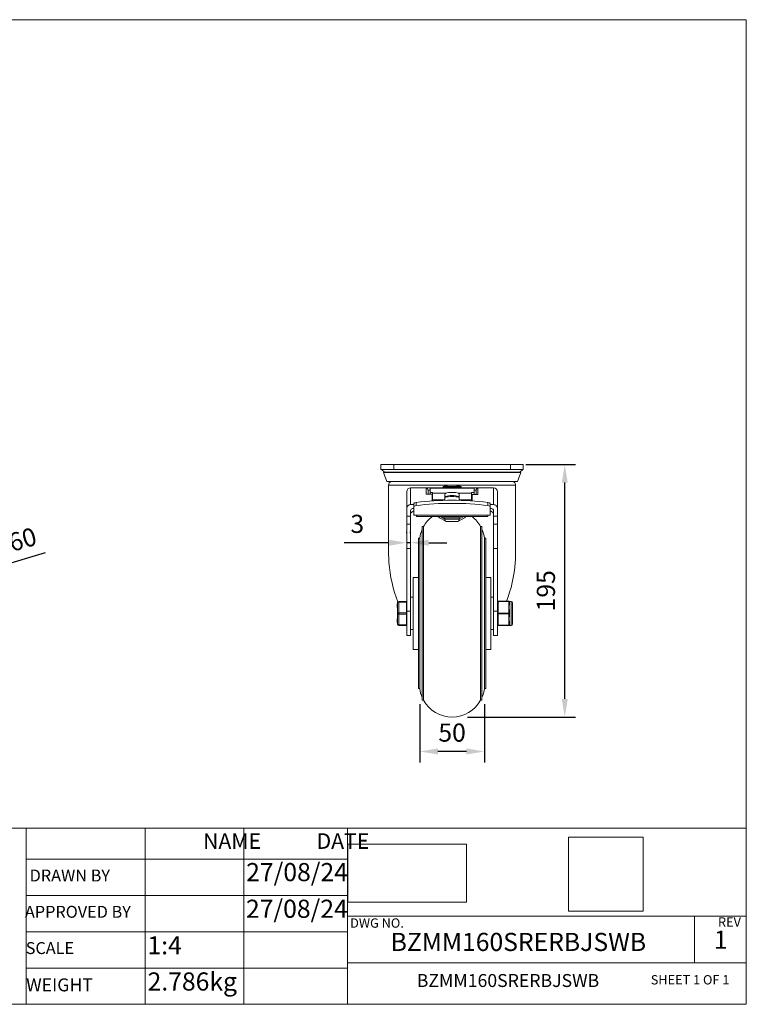
# Model space of a CAD drawing. Units: millimetres. Extents: x 10 to 287, y 10 to 200.
# Drawn here: x 147 to 287, y 10 to 200 of the extents above; entities that cross this region are included whole.
import ezdxf

# ---------------------------------------------------------------- set-up
doc = ezdxf.new("R2010")
doc.units = ezdxf.units.MM
doc.header["$LTSCALE"] = 0.75
for name, color, linetype, lineweight in [('FD_Dimensions', 7, 'Continuous', 13), ('Notes', 7, 'Continuous', 13), ('TITLEBLOCK', 7, 'Continuous', 18), ('Visible', 7, 'Continuous', 13), ('Visible Narrow', 7, 'Continuous', 13)]:
    doc.layers.add(name, color=color, linetype=linetype, lineweight=lineweight)
doc.styles.add('FusionTitle', font='arial.ttf')
doc.styles.get("Standard").update_dxf_attribs({"font": 'arial.ttf'})
doc.dimstyles.new('Dim-ISO-25', dxfattribs={"dimtxt": 3.5, "dimasz": 3.5, "dimexe": 2.1, "dimexo": 3, "dimgap": 1.4, "dimtad": 1, "dimdec": 4, "dimdsep": 46, "dimtxsty": 'Standard', "dimcen": 0, "dimadec": 4, "dimazin": 2, "dimtp": 0.1, "dimtm": 0.1, "dimtfac": 1, "dimtdec": 4, "dimtmove": 0, "dimatfit": 3, "dimfxl": 1, "dimarcsym": 0})
picture_1 = doc.add_image_def('image1.png', size_in_pixel=(284, 139))
picture_2 = doc.add_image_def('image2.png', size_in_pixel=(137, 136))

# ---------------------------------------------------------------- blocks, each defined once
blk = doc.blocks.new('BIL C&W DRAWING SHEET')
at = {"layer": 'TITLEBLOCK', "lineweight": 13}
for p, q in [((-175, 34), (-139, 34)), ((-116, 0), (-116, 34)), ((-97, 0), (-97, 34)), ((-77, 28), (-139, 28)), ((-77, 0), (-77, 28)), ((-77, 28), (-77, 22)), ((-77, 21), (-77, 28)), ((-77, 21), (-139, 21)), ((-77, 14), (-77, 21)), ((-77, 14), (-139, 14)), ((-77, 7), (-77, 14)), ((-77, 6), (-77, 12.5)), ((-77, 7), (-139, 7)), ((-77, 0), (-77, 7)), ((-77, 0), (-77, 6)), ((-139, 0), (-116, 0)), ((-116, 0), (-97, 0))]:
    blk.add_line(p, q, dxfattribs=at)
for points in [[(-277, 190), (0, 190), (0, 0), (-277, 0)], [(0, 0), (-209, 0), (-209, 34), (0, 34)], [(-175, 0), (-139, 0), (-139, 34), (-175, 34)], [(-139, 0), (-77, 0), (-77, 34), (-139, 34)], [(-77, 0), (-139, 0), (-139, 34), (-77, 34)], [(-77, 17), (0, 17), (0, 34), (-77, 34)], [(-10, 17), (-77, 17), (-77, 8), (-10, 8)], [(0, 8), (-10, 8), (-10, 17), (0, 17)], [(0, 0), (-77, 0), (-77, 8), (0, 8)], [(-77, 0), (-139, 0), (-139, 0), (-77, 0)]]:
    blk.add_lwpolyline(points, close=True, dxfattribs=at)
at = {"layer": 'TITLEBLOCK', "lineweight": 35, "attachment_point": 1, "style": 'FusionTitle'}
for s, width, heights, insert, char_height in [('\\pi3.71794;{\\f8514oem|b0|i0|c0|p0;NAME}', 19, [0], (-116, 33), 3), ('\\pi4.68554;{\\f8514oem|b0|i0|c0|p0;DATE}', 20, [0], (-97, 33), 3), ('{\\f8514oem|b0|i0|c0|p0; \\H1.04545x;DRAWN BY}', 23, [0], (-139, 26), 2.2), (' {\\f8514oem|b0|i0|c0|p0;\\H0.92x;APPROVED BY}', 26, [4.81], (-140, 19), 2.5), ('{\\f8514oem|b0|i0|c0|p0;DWG NO.}', 13, [0], (-76.47, 16.58), 1.8), ('\\pi2.52347;{\\f8514oem|b0|i0|c0|p0;REV}', 10, [0], (-10, 16.78), 1.8), (' {\\f8514oem|b0|i0|c0|p0;\\H0.76667x;SCALE}', 23, [0], (-140, 12), 3), ('{\\f8514oem|b0|i0|c0|p0;WEIGHT}', 23, [0], (-139, 5), 2.5), ('{\\f8514oem|b0|i0|c0|p0;SHEET 1 OF 1}', 18.4378, [0], (-18.44, 5.63), 1.8)]:
    blk.add_mtext_dynamic_manual_height_columns(s, width=width, gutter_width=17.5, heights=heights, dxfattribs=dict(at, insert=insert, char_height=char_height))
at = {"layer": 'TITLEBLOCK', "linetype": 'Continuous', "lineweight": 0}
image = blk.add_image(picture_1, insert=(-76.92, 19.7), size_in_units=(22.89, 11.2), dxfattribs=at)
image.dxf.flags = 15
image = blk.add_image(picture_2, insert=(-34.31, 17.97), size_in_units=(14.37, 14.27), dxfattribs=at)
image.dxf.flags = 15
blk = doc.blocks.new('*D25')
at = {"layer": 'Defpoints', "color": 0, "transparency": 16777216}
for p in [(131.21, 91.07), (92.84, 79.78)]:
    blk.add_point(p, dxfattribs=at)
at = {"layer": 'FD_Dimensions', "color": 0, "lineweight": -2, "transparency": 16777216}
for p, q in [((151.67, 97.09), (134.57, 92.06)), ((92.84, 79.78), (131.21, 91.07)), ((89.48, 78.79), (86.12, 77.8))]:
    blk.add_line(p, q, dxfattribs=at)
at = {"layer": 'FD_Dimensions', "color": 0, "transparency": 16777216}
for points in [[(134.41, 92.61), (134.73, 91.5), (131.21, 91.07)], [(89.32, 79.35), (89.65, 78.23), (92.84, 79.78)]]:
    blk.add_solid(points, dxfattribs=at)
at = {"layer": 'FD_Dimensions', "color": 0, "transparency": 16777216, "insert": (143.87, 98.22), "char_height": 3.5, "attachment_point": 5, "rotation": 16.3952}
blk.add_mtext('∅160', dxfattribs=at)
blk = doc.blocks.new('*D27')
at = {"layer": 'Defpoints', "color": 0, "transparency": 16777216}
for p in [(223.96, 70.92), (236.46, 70.92), (223.96, 58.79)]:
    blk.add_point(p, dxfattribs=at)
at = {"layer": 'FD_Dimensions', "color": 0, "lineweight": -2, "transparency": 16777216}
for p, q in [((223.96, 67.92), (223.96, 56.69)), ((236.46, 67.92), (236.46, 56.69)), ((232.96, 58.79), (227.46, 58.79))]:
    blk.add_line(p, q, dxfattribs=at)
at = {"layer": 'FD_Dimensions', "color": 0, "transparency": 16777216}
for points in [[(227.46, 59.37), (227.46, 58.21), (223.96, 58.79)], [(232.96, 59.37), (232.96, 58.21), (236.46, 58.79)]]:
    blk.add_solid(points, dxfattribs=at)
at = {"layer": 'FD_Dimensions', "color": 0, "transparency": 16777216, "insert": (230.21, 61.98), "char_height": 3.5, "attachment_point": 5}
blk.add_mtext('50', dxfattribs=at)
blk = doc.blocks.new('*D28')
at = {"layer": 'Defpoints', "color": 0, "transparency": 16777216}
for p in [(221.46, 99.07), (221.46, 97.93), (222.21, 97.93)]:
    blk.add_point(p, dxfattribs=at)
at = {"layer": 'FD_Dimensions', "color": 0, "lineweight": -2, "transparency": 16777216}
for p, q in [((221.46, 100.93), (221.46, 101.17)), ((222.21, 100.93), (222.21, 101.17)), ((217.96, 99.07), (209.37, 99.07)), ((222.21, 99.07), (221.46, 99.07)), ((225.71, 99.07), (229.21, 99.07))]:
    blk.add_line(p, q, dxfattribs=at)
at = {"layer": 'FD_Dimensions', "color": 0, "transparency": 16777216}
for points in [[(217.96, 99.65), (217.96, 98.48), (221.46, 99.07)], [(225.71, 99.65), (225.71, 98.48), (222.21, 99.07)]]:
    blk.add_solid(points, dxfattribs=at)
at = {"layer": 'FD_Dimensions', "color": 0, "transparency": 16777216, "insert": (211.91, 102.26), "char_height": 3.5, "attachment_point": 5}
blk.add_mtext('3', dxfattribs=at)
blk = doc.blocks.new('*D29')
at = {"layer": 'Defpoints', "color": 0, "transparency": 16777216}
for p in [(241.46, 114.17), (251.96, 114.17), (230.21, 65.42)]:
    blk.add_point(p, dxfattribs=at)
at = {"layer": 'FD_Dimensions', "color": 0, "lineweight": -2, "transparency": 16777216}
for p, q in [((244.46, 114.17), (254.06, 114.17)), ((251.96, 68.92), (251.96, 110.67)), ((233.21, 65.42), (254.06, 65.42))]:
    blk.add_line(p, q, dxfattribs=at)
at = {"layer": 'FD_Dimensions', "color": 0, "transparency": 16777216}
for points in [[(251.38, 110.67), (252.54, 110.67), (251.96, 114.17)], [(251.38, 68.92), (252.54, 68.92), (251.96, 65.42)]]:
    blk.add_solid(points, dxfattribs=at)
at = {"layer": 'FD_Dimensions', "color": 0, "transparency": 16777216, "insert": (248.77, 89.8), "char_height": 3.5, "attachment_point": 5, "rotation": 90}
blk.add_mtext('195', dxfattribs=at)

msp = doc.modelspace()

# ---------------------------------------------------------------- linework, layer by layer
at = {"layer": 'Visible', "extrusion": (0, 1, 0)}
for p, q in [((216.458923, 114.172011), (218.958923, 114.172011)), ((216.458923, 114.172011), (216.458923, 113.172011)), ((241.458923, 114.172011), (218.958923, 114.172011)), ((241.458923, 114.172011), (243.958923, 114.172011)), ((243.958923, 113.172011), (243.958923, 114.172011)), ((218.958923, 113.172011), (216.458923, 113.172011)), ((217.133923, 112.672011), (216.583923, 113.172011)), ((217.083923, 112.672011), (216.966205, 112.629969)), ((216.966205, 112.629969), (243.451641, 112.629969)), ((217.591205, 110.879969), (216.966205, 112.629969)), ((217.083923, 112.672011), (243.333923, 112.672011)), ((218.958923, 113.172011), (241.458923, 113.172011)), ((243.958923, 113.172011), (241.458923, 113.172011)), ((242.826641, 110.879969), (243.451641, 112.629969)), ((243.283923, 112.672011), (243.833923, 113.172011)), ((243.333923, 112.672011), (243.451641, 112.629969)), ((217.591205, 110.879969), (242.826641, 110.879969)), ((217.958923, 110.172011), (217.958923, 97.048774)), ((221.458923, 108.922011), (221.458923, 105.650584)), ((222.208923, 109.672011), (238.208923, 109.672011)), ((225.208923, 108.469982), (226.333923, 108.469982)), ((225.958923, 109.187898), (225.583923, 109.187898)), ((225.583923, 109.187898), (225.583923, 108.469982)), ((225.958923, 109.567106), (234.458923, 109.567106)), ((225.958923, 109.567106), (225.958923, 108.752244)), ((226.458923, 108.752244), (225.958923, 108.752244)), ((225.958923, 108.469982), (225.958923, 108.752244)), ((226.333923, 107.136245), (226.333923, 108.469982)), ((226.458923, 108.752244), (226.458923, 108.614555)), ((226.458923, 107.331221), (226.458923, 108.614555)), ((228.458923, 109.947011), (231.958923, 109.947011)), ((228.458923, 109.947011), (228.458923, 109.697011)), ((228.458923, 109.697011), (231.958923, 109.697011)), ((228.833923, 108.30763), (228.833923, 107.331221)), ((229.208923, 109.672011), (229.208923, 109.697011)), ((231.208923, 109.672011), (231.208923, 109.697011)), ((231.583923, 107.331221), (231.583923, 108.30763)), ((231.958923, 109.947011), (231.958923, 109.697011)), ((233.958923, 108.614555), (233.958923, 108.752244)), ((234.458923, 108.752244), (233.958923, 108.752244)), ((233.958923, 108.614555), (233.958923, 107.331221)), ((234.083923, 108.382212), (234.083923, 108.392628)), ((234.083923, 108.392628), (235.121153, 108.392628)), ((234.083923, 107.136245), (234.083923, 108.382212)), ((234.458923, 108.752244), (234.458923, 109.567106)), ((234.833923, 109.187898), (234.458923, 109.187898)), ((234.458923, 108.392628), (234.458923, 108.752244)), ((234.833923, 108.392628), (234.833923, 109.187898)), ((238.958923, 105.650584), (238.958923, 108.922011)), ((242.458923, 110.172011), (242.458923, 97.048774)), ((222.208923, 106.422011), (222.833923, 106.422011)), ((222.833923, 106.627345), (222.833923, 106.031766)), ((226.333923, 107.988372), (226.458923, 107.988372)), ((226.333923, 107.623788), (226.458923, 107.623788)), ((228.833923, 107.331221), (226.458923, 107.331221)), ((226.458923, 107.331221), (226.458923, 107.144681)), ((228.833923, 107.251231), (228.833923, 107.331221)), ((233.958923, 107.331221), (231.583923, 107.331221)), ((231.583923, 107.331221), (231.583923, 107.251231)), ((233.958923, 107.988372), (234.083923, 107.988372)), ((233.958923, 107.623788), (234.083923, 107.623788)), ((233.958923, 107.144681), (233.958923, 107.331221)), ((237.583923, 106.031766), (237.583923, 106.627345)), ((237.583923, 106.422011), (238.208923, 106.422011)), ((221.458923, 105.650584), (221.458923, 104.172011)), ((222.208923, 104.172011), (222.208923, 105.26487)), ((222.583923, 105.650584), (222.833923, 105.650584)), ((222.833923, 106.031766), (222.833923, 104.403983)), ((237.583923, 104.403983), (237.583923, 106.031766)), ((237.583923, 105.650584), (237.833923, 105.650584)), ((238.208923, 105.26487), (238.208923, 104.172011)), ((238.958923, 104.172011), (238.958923, 105.650584)), ((221.458923, 104.172011), (221.458923, 102.672011)), ((221.458923, 102.672011), (221.458923, 97.928954)), ((221.458923, 102.672011), (222.208923, 102.672011)), ((222.208923, 104.172011), (222.208923, 102.672011)), ((222.208923, 102.672011), (222.208923, 97.928954)), ((222.833923, 104.403983), (237.583923, 104.403983)), ((223.333923, 104.105709), (223.333923, 104.403983)), ((237.083923, 104.105709), (223.333923, 104.105709)), ((227.787438, 103.879637), (228.998181, 103.215542)), ((228.837716, 103.857686), (228.385536, 104.105709)), ((228.837716, 103.857686), (228.837716, 103.620553)), ((231.58013, 103.857686), (228.837716, 103.857686)), ((229.084289, 103.193477), (231.333557, 103.193477)), ((231.419665, 103.215542), (232.630408, 103.879637)), ((232.03231, 104.105709), (231.58013, 103.857686)), ((231.58013, 103.857686), (231.58013, 103.620553)), ((237.083923, 104.105709), (237.083923, 104.403983)), ((238.208923, 102.672011), (238.208923, 104.172011)), ((238.208923, 97.928954), (238.208923, 102.672011)), ((238.208923, 102.672011), (238.958923, 102.672011)), ((238.958923, 102.672011), (238.958923, 104.172011)), ((238.958923, 97.928954), (238.958923, 102.672011)), ((224.445767, 102.172011), (224.445767, 68.672011)), ((224.695767, 102.172011), (224.445767, 102.172011)), ((224.695767, 102.172011), (224.695767, 68.672011)), ((235.722079, 102.172011), (235.722079, 68.672011)), ((235.972079, 102.172011), (235.722079, 102.172011)), ((235.972079, 102.172011), (235.972079, 68.672011)), ((223.708923, 99.922011), (223.708923, 70.922011)), ((223.958923, 99.922011), (223.708923, 99.922011)), ((223.958923, 99.922011), (223.958923, 70.922011)), ((236.458923, 99.922011), (236.458923, 70.922011)), ((236.708923, 99.922011), (236.458923, 99.922011)), ((236.708923, 99.922011), (236.708923, 70.922011)), ((221.458923, 97.928954), (221.458923, 85.846798)), ((222.208923, 85.846798), (222.208923, 97.928954)), ((238.208923, 97.928954), (238.208923, 85.846798)), ((238.958923, 85.846798), (238.958923, 97.928954)), ((222.708923, 78.484511), (222.708923, 92.359511)), ((222.708923, 92.359511), (223.708923, 92.359511)), ((236.708923, 92.359511), (237.708923, 92.359511)), ((237.708923, 92.359511), (237.708923, 78.484511)), ((219.658923, 87.484511), (219.658923, 85.422011)), ((221.408923, 87.734511), (219.908923, 87.734511)), ((221.408923, 87.734511), (221.408923, 87.609511)), ((221.408923, 87.672011), (221.458923, 87.672011)), ((221.408923, 85.547011), (221.408923, 87.609511)), ((222.708923, 88.547011), (222.208923, 88.547011)), ((237.708923, 88.547011), (238.208923, 88.547011)), ((241.146423, 87.765761), (239.083923, 87.765761)), ((241.229103, 87.734511), (241.615173, 87.734511)), ((241.271423, 87.095836), (241.271423, 87.640761)), ((241.896423, 83.390761), (241.896423, 87.453261)), ((219.608923, 87.288198), (219.658923, 87.288198)), ((219.608923, 87.288198), (219.608923, 87.288064)), ((219.608923, 87.288064), (219.608923, 87.280363)), ((219.608923, 87.288064), (219.658923, 87.288064)), ((219.608923, 87.280363), (219.608923, 87.220052)), ((219.608923, 87.280363), (219.658923, 87.280363)), ((219.608923, 87.220052), (219.608923, 86.941599)), ((219.608923, 87.220052), (219.658923, 87.220052)), ((219.608923, 86.941599), (219.608923, 86.63134)), ((219.608923, 86.941599), (219.658923, 86.941599)), ((219.608923, 86.63134), (219.608923, 86.588198)), ((219.608923, 86.588198), (219.658923, 86.588198)), ((221.408923, 85.547011), (221.408923, 85.297011)), ((221.458923, 85.846798), (221.458923, 81.175211)), ((221.458923, 85.846798), (222.208923, 85.846798)), ((222.208923, 85.846798), (222.208923, 81.175211)), ((238.208923, 81.175211), (238.208923, 85.846798)), ((238.208923, 85.846798), (238.958923, 85.846798)), ((238.958923, 81.175211), (238.958923, 85.846798)), ((241.271423, 85.422011), (241.271423, 85.966937)), ((219.608923, 84.402654), (219.608923, 84.096502)), ((219.608923, 84.402654), (219.658923, 84.402654)), ((219.608923, 84.096502), (219.658923, 84.096502)), ((219.608923, 84.096502), (219.608923, 84.08668)), ((219.608923, 84.08668), (219.658923, 84.08668)), ((219.608923, 84.08668), (219.608923, 84.076876)), ((219.608923, 84.076876), (219.658923, 84.076876)), ((219.608923, 84.076876), (219.608923, 83.950364)), ((219.608923, 83.950364), (219.608923, 83.882175)), ((219.608923, 83.882175), (219.608923, 83.702654)), ((219.608923, 83.702654), (219.658923, 83.702654)), ((219.658923, 85.422011), (219.658923, 83.359511)), ((221.408923, 83.234511), (221.408923, 85.297011)), ((241.271423, 84.877086), (241.271423, 85.422011)), ((241.271423, 83.203261), (241.271423, 83.748187)), ((219.908923, 83.109511), (221.408923, 83.109511)), ((221.408923, 83.234511), (221.408923, 83.109511)), ((221.408923, 83.172011), (221.458923, 83.172011)), ((222.708923, 82.297011), (222.208923, 82.297011)), ((237.708923, 82.297011), (238.208923, 82.297011)), ((239.083923, 83.078261), (241.146423, 83.078261)), ((241.229103, 83.109511), (241.615173, 83.109511)), ((222.208923, 81.175211), (221.458923, 81.175211)), ((238.208923, 81.175211), (238.958923, 81.175211)), ((222.708923, 78.484511), (223.708923, 78.484511)), ((236.708923, 78.484511), (237.708923, 78.484511)), ((223.958923, 70.922011), (223.708923, 70.922011)), ((236.708923, 70.922011), (236.458923, 70.922011)), ((224.695767, 68.672011), (224.445767, 68.672011)), ((235.972079, 68.672011), (235.722079, 68.672011))]:
    msp.add_line(p, q, dxfattribs=at)
at = {"layer": 'Visible', "extrusion": (-2.33407e-16, 0, -1)}
for centre, radius, start, end in [((-218.708923, 110.172011), 0.75, 0, 70.72480178), ((-230.208923, 103.947011), 6.25, 73.73979529, 106.26020471), ((-241.708923, 110.172011), 0.75, 109.27519822, 180), ((-222.208923, 108.922011), 0.75, 0, 90), ((-230.208923, 99.120875), 6.301136, 28.96138275, 52.28849495), ((-230.208923, 99.120875), 6.301136, 127.71150505, 151.03861725), ((-230.208923, 99.120875), 6.301136, 7.30444556, 23.84794629), ((-230.208923, 99.120875), 6.301136, 156.15205371, 172.69555444), ((-241.615173, 87.453261), 0.28125, 90, 180), ((-241.615173, 83.390761), 0.28125, 180, 270), ((-230.208923, 71.723148), 6.301136, 336.15205371, 352.69555444), ((-230.208923, 71.723148), 6.301136, 187.30444556, 203.84794629), ((-230.208923, 71.723148), 6.301136, 208.96138275, 331.03861725)]:
    msp.add_arc(centre, radius, start, end, dxfattribs=at)
at = {"layer": 'Visible', "extrusion": (-2.33407e-16, 1.29045e-67, -1)}
msp.add_arc((-238.208923, 108.922011), 0.75, 90, 180, dxfattribs=at)
at = {"layer": 'Visible'}
for centre, radius, start, end in [((219.908923, 87.484511), 0.25, 90, 180), ((239.083923, 87.640761), 0.125, 90, 180), ((241.146423, 87.640761), 0.125, 0, 90), ((219.908923, 83.359511), 0.25, 180, 270), ((239.083923, 83.203261), 0.125, 180, 270), ((241.146423, 83.203261), 0.125, 270, 0)]:
    msp.add_arc(centre, radius, start, end, dxfattribs=at)
at = {"layer": 'Visible', "extrusion": (-2.22045e-16, -2.11493e-26, -1)}
msp.add_ellipse((225.208923, 109.275668), major_axis=(-0.294566, 0.294566), ratio=0.7878291909, start_param=0.9035207938, end_param=2.4743171206, dxfattribs=at)
at = {"layer": 'Visible', "extrusion": (-2.33407e-16, 0, -1)}
for centre, major_axis, ratio, start_param, end_param in [((230.208923, 108.457049), (-1.375, 0), 0.2414406153, 0.494331992, 2.6472606616), ((230.208923, 107.565274), (1.8125, 0), 0.2340538386, 3.8796603404, 5.5451174404), ((236.833923, 106.031766), (-0.75, 0), 0.3032036573, 1.9762006945, 3.1415926536)]:
    msp.add_ellipse(centre, major_axis=major_axis, ratio=ratio, start_param=start_param, end_param=end_param, dxfattribs=at)
at = {"layer": 'Visible'}
for centre, major_axis, ratio, start_param, end_param in [((235.208923, 109.275668), (0.294566, 0.294566), 0.7878291909, 0.9035207938, 2.4743171206), ((235.208923, 108.017628), (-0.294566, 0.294566), 0.7878291909, -0.9035207938, -0.667275533), ((223.583923, 106.627345), (0.75, 0), 0.3032036573, 1.9762006945, 3.1415926536), ((230.208923, 101.946949), (17.548077, 0), 0.3032036573, 1.1653919591, 1.9762006946), ((230.208923, 107.850559), (1.375, 0), 0.2414361753, 0.4904093163, 2.6511833373), ((236.833923, 106.627345), (-0.75, 0), 0.3032036573, 3.1415926536, 4.3069846126), ((222.583923, 105.26487), (0, 0.385714), 0.9722236372, 0, 1.5707963268), ((237.833923, 105.26487), (0, 0.385714), 0.9722236372, 4.7123889804, 6.2831853072), ((231.219286, 103.818477), (-0.158733, 0.619459), 0.5231271626, 3.0083388577, 4.2569096047), ((232.229649, 104.372664), (-0.721688, 0), 0.8214536525, 2.1595294984, 2.6744860838), ((230.208923, 97.242605), (0, 18.286223), 0.6699032423, 1.678303226, 2.1205651829), ((230.208923, 97.242605), (0, 18.286223), 0.6699032423, 4.167585016, 4.6048820812)]:
    msp.add_ellipse(centre, major_axis=major_axis, ratio=ratio, start_param=start_param, end_param=end_param, dxfattribs=at)
at = {"layer": 'Visible', "extrusion": (-2.33407e-16, -8.96831e-44, -1)}
msp.add_ellipse((222.208923, 105.650584), major_axis=(0, 0.771427), ratio=0.9722236372, start_param=-1.5707963268, end_param=0, dxfattribs=at)
at = {"layer": 'Visible', "extrusion": (-2.33407e-16, 2.18953e-47, -1)}
msp.add_ellipse((230.208923, 101.35137), major_axis=(17.548077, 0), ratio=0.3032036573, start_param=4.3069846126, end_param=5.1177933481, dxfattribs=at)
at = {"layer": 'Visible', "extrusion": (-2.33407e-16, 6.27782e-43, -1)}
msp.add_ellipse((238.208923, 105.650584), major_axis=(0, 0.771427), ratio=0.9722236372, start_param=0, end_param=1.5707963268, dxfattribs=at)
at = {"layer": 'Visible', "extrusion": (-2.33407e-16, -4.59177e-41, -1)}
msp.add_ellipse((223.583923, 106.031766), major_axis=(0.75, 0), ratio=0.3032036573, start_param=3.1415926536, end_param=4.3069846126, dxfattribs=at)
at = {"layer": 'Visible', "extrusion": (-2.33407e-16, -2.83714e-26, -1)}
msp.add_ellipse((228.188197, 104.372664), major_axis=(0.721688, 0), ratio=0.8214536525, start_param=2.1595294984, end_param=2.6744860838, dxfattribs=at)
at = {"layer": 'Visible', "extrusion": (-2.75872e-16, -2.87285e-26, -1)}
msp.add_ellipse((229.19856, 103.818477), major_axis=(0.158733, 0.619459), ratio=0.5231271626, start_param=3.0083388577, end_param=4.2569096047, dxfattribs=at)
at = {"layer": 'Visible'}
for points, knots in [([(228.99853, 108.614555), (228.99702, 108.613898), (228.995521, 108.613235), (228.93819, 108.587294), (228.893006, 108.545908), (228.843675, 108.437509), (228.834113, 108.375159), (228.833923, 108.30763)], [-0.87023594558, -0.87023594558, -0.87023594558, -0.87023594558, -0.86642897812, -0.86642897812, -0.72333738083, -0.72333738083, -0.60193329231, -0.60193329231, -0.60193329231, -0.60193329231]), ([(231.583923, 108.30763), (231.583727, 108.374447), (231.574386, 108.436167), (231.525903, 108.544579), (231.481022, 108.586299), (231.423407, 108.612753), (231.421374, 108.613659), (231.419316, 108.614555)], [2.03818269981, 2.03818269981, 2.03818269981, 2.03818269981, 2.15817121942, 2.15817121942, 2.30133886894, 2.30133886894, 2.30649710237, 2.30649710237, 2.30649710237, 2.30649710237]), ([(228.99598, 108.006915), (228.955443, 107.988886), (228.922628, 107.959241), (228.884171, 107.895513), (228.871134, 107.86424), (228.851701, 107.792113), (228.845211, 107.751244), (228.835823, 107.656798), (228.834004, 107.595487), (228.833923, 107.530144)], [-0.48779056314, -0.48779056314, -0.48779056314, -0.48779056314, -0.39068996565, -0.39068996565, -0.33002109124, -0.33002109124, -0.26935221683, -0.26935221683, -0.18834505217, -0.18834505217, -0.18834505217, -0.18834505217]), ([(231.583923, 107.530144), (231.583842, 107.595487), (231.582023, 107.656798), (231.572635, 107.751244), (231.566145, 107.792113), (231.546712, 107.86424), (231.533675, 107.895513), (231.495218, 107.959241), (231.462403, 107.988886), (231.421866, 108.006915)], [-2.04522240684, -2.04522240684, -2.04522240684, -2.04522240684, -1.96421524218, -1.96421524218, -1.90354636777, -1.90354636777, -1.84287749336, -1.84287749336, -1.74577689587, -1.74577689587, -1.74577689587, -1.74577689587]), ([(241.271423, 85.966937), (241.271816, 86.048825), (241.264751, 86.132301), (241.244042, 86.343018), (241.229103, 86.467866), (241.229103, 86.578261), (241.229103, 86.688657), (241.244042, 86.80234), (241.264751, 86.974235), (241.271816, 87.037568), (241.271423, 87.095836)], [-0.25013697453, -0.25013697453, -0.25013697453, -0.25013697453, -0.15296808632, -0.15296808632, 0, 0, 0, 0.15296808632, 0.15296808632, 0.25013697453, 0.25013697453, 0.25013697453, 0.25013697453]), ([(241.271423, 83.748187), (241.271816, 83.806454), (241.264751, 83.869788), (241.244042, 84.041683), (241.229103, 84.155366), (241.229103, 84.265761), (241.229103, 84.376157), (241.244042, 84.501005), (241.264751, 84.711722), (241.271816, 84.795197), (241.271423, 84.877086)], [-0.25013697453, -0.25013697453, -0.25013697453, -0.25013697453, -0.15296808632, -0.15296808632, 0, 0, 0, 0.15296808632, 0.15296808632, 0.25013697453, 0.25013697453, 0.25013697453, 0.25013697453])]:
    msp.add_open_spline(points, degree=3, knots=knots, dxfattribs=at)
for points in [[(222.20903, 104.799988), (222.410002, 104.951674), (222.618685, 105.09634), (222.834049, 105.233599)], [(237.583797, 105.233599), (237.799161, 105.09634), (238.007844, 104.951674), (238.208816, 104.799988)], [(217.959013, 97.048667), (217.959037, 96.486033), (217.985187, 95.895433), (218.029646, 95.280494)], [(242.3882, 95.280494), (242.432659, 95.895434), (242.458809, 96.486035), (242.458833, 97.048667)]]:
    msp.add_open_spline(points, degree=3, dxfattribs=at)
at = {"layer": 'Visible Narrow', "extrusion": (0, 1, 0)}
for p, q in [((218.958923, 113.172011), (218.958923, 114.172011)), ((241.458923, 114.172011), (241.458923, 113.172011)), ((229.650465, 110.172011), (217.958923, 110.172011)), ((222.208923, 106.422011), (222.208923, 109.672011)), ((225.208923, 109.640252), (225.208923, 108.469982)), ((235.208923, 109.640252), (225.208923, 109.640252)), ((226.458923, 108.614555), (228.99853, 108.614555)), ((242.458923, 110.172011), (230.767381, 110.172011)), ((231.419316, 108.614555), (233.958923, 108.614555)), ((234.083923, 108.382212), (235.208923, 108.382212)), ((235.208923, 108.382212), (235.208923, 109.640252)), ((238.208923, 109.672011), (238.208923, 106.422011)), ((223.28813, 106.240736), (223.28813, 106.836315)), ((226.333923, 108.14638), (226.458923, 108.14638)), ((233.958923, 108.14638), (234.083923, 108.14638)), ((237.129716, 106.836315), (237.129716, 106.240736)), ((222.208923, 104.172011), (221.458923, 104.172011)), ((228.837716, 103.620553), (227.953208, 104.105709)), ((231.58013, 103.620553), (228.837716, 103.620553)), ((232.464638, 104.105709), (231.58013, 103.620553)), ((238.958923, 104.172011), (238.208923, 104.172011)), ((221.458923, 97.928954), (222.208923, 97.928954)), ((238.208923, 97.928954), (238.958923, 97.928954)), ((219.908923, 87.734511), (219.908923, 87.609511)), ((219.908923, 87.609511), (221.408923, 87.609511)), ((219.908923, 85.547011), (219.908923, 87.609511)), ((239.083923, 87.703261), (239.083923, 87.765761)), ((239.083923, 85.484511), (239.083923, 87.703261)), ((239.083923, 87.703261), (241.146423, 87.703261)), ((241.146423, 87.765761), (241.146423, 87.703261)), ((241.146423, 87.703261), (241.146423, 85.484511)), ((241.615173, 83.109511), (241.615173, 87.734511)), ((219.608923, 86.63134), (219.658923, 86.63134)), ((221.408923, 85.547011), (219.908923, 85.547011)), ((219.908923, 85.547011), (219.908923, 85.297011)), ((219.608923, 83.950364), (219.658923, 83.950364)), ((219.608923, 83.882175), (219.658923, 83.882175)), ((219.908923, 85.297011), (221.408923, 85.297011)), ((219.908923, 83.234511), (219.908923, 85.297011)), ((239.083923, 85.359511), (239.083923, 85.484511)), ((241.146423, 85.484511), (239.083923, 85.484511)), ((239.083923, 83.140761), (239.083923, 85.359511)), ((239.083923, 85.359511), (241.146423, 85.359511)), ((241.146423, 85.484511), (241.146423, 85.359511)), ((241.146423, 85.359511), (241.146423, 83.140761)), ((221.408923, 83.234511), (219.908923, 83.234511)), ((219.908923, 83.109511), (219.908923, 83.234511)), ((239.083923, 83.078261), (239.083923, 83.140761)), ((241.146423, 83.140761), (239.083923, 83.140761)), ((241.146423, 83.140761), (241.146423, 83.078261))]:
    msp.add_line(p, q, dxfattribs=at)
at = {"layer": 'Visible Narrow', "extrusion": (-2.33407e-16, 2.29813e-41, -1)}
msp.add_ellipse((219.908923, 87.484511), major_axis=(-0.25, 0), ratio=0.5, start_param=0, end_param=1.5707963268, dxfattribs=at)
at = {"layer": 'Visible Narrow', "extrusion": (-2.33407e-16, -2.29365e-41, -1)}
msp.add_ellipse((239.083923, 87.640761), major_axis=(-0.125, 0), ratio=0.5, start_param=0, end_param=1.5707963268, dxfattribs=at)
at = {"layer": 'Visible Narrow', "extrusion": (-2.33407e-16, 2.29589e-41, -1)}
msp.add_ellipse((241.146423, 87.640761), major_axis=(-0.125, 0), ratio=0.5, start_param=1.5707963268, end_param=3.1415926536, dxfattribs=at)
at = {"layer": 'Visible Narrow'}
for centre, major_axis, start_param, end_param in [((219.908923, 85.422011), (-0.25, 0), -1.5707963268, 0), ((219.908923, 85.422011), (0.25, 0), 3.1415926536, 4.7123889804), ((239.083923, 85.422011), (-0.125, 0), -1.5707963268, 0), ((239.083923, 85.422011), (0.125, 0), 3.1415926536, 4.7123889804), ((241.146423, 85.422011), (-0.125, 0), 3.1415926536, 4.7123889804), ((241.146423, 85.422011), (0.125, 0), 4.7123889804, 6.2831853072)]:
    msp.add_ellipse(centre, major_axis=major_axis, ratio=0.5, start_param=start_param, end_param=end_param, dxfattribs=at)
at = {"layer": 'Visible Narrow', "extrusion": (-2.33407e-16, 0, -1)}
for centre, major_axis, start_param, end_param in [((219.908923, 83.359511), (0.25, 0), 1.5707963268, 3.1415926536), ((239.083923, 83.203261), (0.125, 0), 1.5707963268, 3.1415926536), ((241.146423, 83.203261), (0.125, 0), 0, 1.5707963268)]:
    msp.add_ellipse(centre, major_axis=major_axis, ratio=0.5, start_param=start_param, end_param=end_param, dxfattribs=at)

# ---------------------------------------------------------------- block references
at = {"layer": 'TITLEBLOCK'}
msp.add_blockref('BIL C&W DRAWING SHEET', (287, 10), dxfattribs=at)

# ---------------------------------------------------------------- texts
at = {"layer": 'Notes', "attachment_point": 1}
for s, width, insert, char_height in [('27/08/24', 1.64657454, (190.466345, 37.261816), 3.5), ('27/08/24', 2.60771106, (190.429038, 30.188235), 3.5), ('1:4', 1.62886932, (171.410334, 23.139189), 3.5), ('BZMM160SRERBJSWB', 1.29539638, (218.35428, 23.784751), 3.5), ('1', 0.0809891, (280.747448, 24.205952), 3.5), ('2.786kg', 1.68114318, (171.437637, 16.153798), 3.5), ('BZMM160SRERBJSWB', 0.7987526, (223.390853, 15.83894), 2.5)]:
    msp.add_mtext_dynamic_manual_height_columns(s, width=width, gutter_width=17.5, heights=[0], dxfattribs=dict(at, insert=insert, char_height=char_height))

# ---------------------------------------------------------------- dimensions: what is measured, and where the dimension line sits
at = {"layer": 'FD_Dimensions'}
dim = msp.add_linear_dim(base=(251.958923, 114.172011), p1=(230.208923, 65.422011), p2=(241.458923, 114.172011), angle=90, dimstyle='Dim-ISO-25', override={"dimlfac": 4, "dimclrd": 0, "dimclre": 0}, dxfattribs=at)
dim.commit()
dim.dimension.update_dxf_attribs({"geometry": '*D29', "text_midpoint": (248.771918, 89.797011)})
for base, p1, p2, picture, middle in [((221.458923, 99.067836), (222.208923, 97.928954), (221.458923, 97.928954), '*D28', (211.912948, 102.256035)), ((223.958923, 58.791414), (236.458923, 70.922011), (223.958923, 70.922011), '*D27', (230.208923, 61.978419))]:
    dim = msp.add_linear_dim(base=base, p1=p1, p2=p2, dimstyle='Dim-ISO-25', override={"dimlfac": 4, "dimclrd": 0, "dimclre": 0}, dxfattribs=at)
    dim.commit()
    dim.dimension.update_dxf_attribs({"geometry": picture, "text_midpoint": middle})
dim = msp.add_diameter_dim_2p(p1=(92.838483, 79.776776), p2=(131.21198, 91.067247), dimstyle='Dim-ISO-25', override={"dimlfac": 4, "dimclrd": 0, "dimclre": 0}, dxfattribs=at)
dim.commit()
dim.dimension.update_dxf_attribs({"geometry": '*D25', "text_midpoint": (144.80051, 95.065343), "dimtype": 163})

doc.saveas('drawing.dxf')
